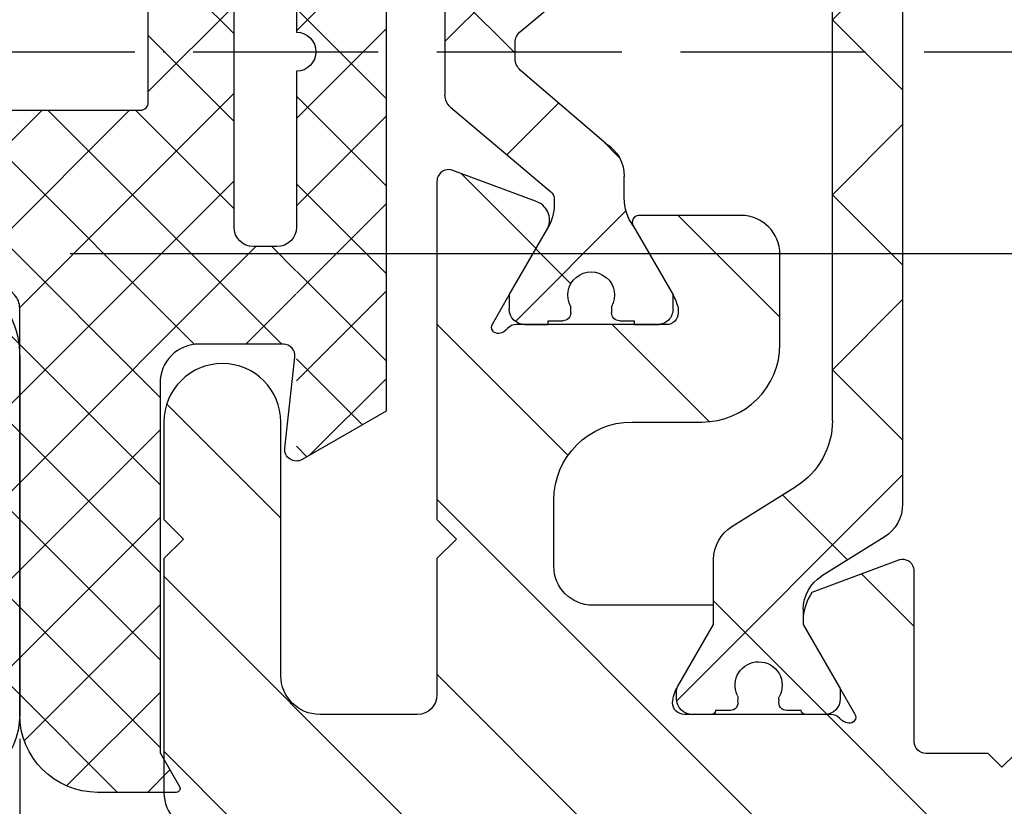
# Model space of a CAD drawing. Units: millimetres. Extents: x -2002 to 5425, y -3001 to 2481.
# Drawn here: x -1563 to -1538, y -1006 to -986 of the extents above; entities that cross this region are included whole.
import ezdxf

# ---------------------------------------------------------------- set-up
doc = ezdxf.new("R2010")
doc.units = ezdxf.units.MM
doc.linetypes.add('AM_DIN_F_W050', pattern=[6.25, 4.75, -1.5])
doc.layers.add('AM_3', color=6, linetype='AM_DIN_F_W050', lineweight=25)
for name, color, linetype in [('dimension-Bemassung', 5, 'Continuous'), ('hatching-Schraffur', 5, 'Continuous'), ('helpline-Hilfslinie', 2, 'Continuous'), ('insert point -Einfügepunkt', 3, 'Continuous'), ('outline-Körperkante', 7, 'Continuous'), ('phantom-fiktive Kanten', 6, 'Continuous')]:
    doc.layers.add(name, color=color, linetype=linetype)
doc.styles.add('Text_5', font='ARIAL.TTF', dxfattribs={"height": 5})
doc.dimstyles.new('Details', dxfattribs={"dimtxt": 5, "dimasz": 6, "dimexe": 1.25, "dimexo": 0.625, "dimgap": 2, "dimtad": 1, "dimtxsty": 'Text_5', "dimcen": 2.5, "dimadec": 0, "dimazin": 0, "dimtfac": 1, "dimtmove": 0, "dimatfit": 3, "dimfxl": 1, "dimarcsym": 0})

# ---------------------------------------------------------------- blocks, each defined once
blk = doc.blocks.new('*D77')
at = {"layer": 'Defpoints', "color": 0}
for p in [(-1559.514736859734, -1005.401880477753), (-165.3155667109932, -1005.40188217183), (-1559.514736859734, -1053.591732695086)]:
    blk.add_point(p, dxfattribs=at)
at = {"layer": 'dimension-Bemassung', "color": 0, "lineweight": -2}
for p, q in [((-1559.514736859734, -1006.026880477753), (-1559.514736859734, -1054.841732695086)), ((-165.3155667109932, -1006.02688217183), (-165.3155667109932, -1054.841732695086)), ((-171.3155667109932, -1053.591732695086), (-1553.514736859734, -1053.591732695086))]:
    blk.add_line(p, q, dxfattribs=at)
at = {"layer": 'dimension-Bemassung', "color": 0}
for points in [[(-1553.514736859734, -1052.591732695086), (-1553.514736859734, -1054.591732695086), (-1559.514736859734, -1053.591732695086)], [(-171.3155667109932, -1052.591732695086), (-171.3155667109932, -1054.591732695086), (-165.3155667109932, -1053.591732695086)]]:
    blk.add_solid(points, dxfattribs=at)
at = {"layer": 'dimension-Bemassung', "color": 0, "insert": (-1427.926659232709, -1049.081500771484), "char_height": 5, "attachment_point": 5, "style": 'Text_5'}
blk.add_mtext('FB1', dxfattribs=at)
blk = doc.blocks.new('3-64-1450_Mitteldichtung')
at = {"layer": 'hatching-Schraffur'}
h = blk.add_hatch(dxfattribs=at)
h.set_pattern_fill('ANSI37', color=256, scale=0.5, style=0)
h.set_pattern_definition([(45, (0, 0), (-1.122532015133644, 1.122532015133644), []), (135, (0, 0), (-1.122532015133644, -1.122532015133644), [])])
h.paths.add_polyline_path([(7.136887960077561, 7.834797928272678), (7.136887960077559, 17.00000000000017, 0.4142135623730951), (5.136887960077559, 19.00000000000017), (3.336887960077554, 19.00000000000016, 0.5773502691896044), (3.250285419699106, 18.85000000000017), (3.536887960077657, 18.35358983848619), (3.536887960077536, 8.500000000000158, -0.4142135623730914), (2.536887960077536, 7.500000000000171), (0.3721712219860365, 7.500000000000169, -0.4142135623730955), (0.07217122198603754, 7.800000000000168), (0.07212965413708972, 4.684390121913776, -0.3074471639362564), (0.5368879600775927, 5.000000000000171), (1.136887960077559, 5.00000000000017, -0.4142135623730951), (1.636887960077558, 4.500000000000171), (1.636887960077558, 1.696420781627239e-13), (3.836887960077547, 1.696420781627239e-13), (3.836887960077546, 3.666846170922668, -0.22169466264294), (4.015494155234277, 4.049868392482158), (6.243856984293891, 5.919686820475215, 0.2216946626429424)])
h.paths.add_polyline_path([(0.03688796007753581, 10.49999828068614, 0.1328217045795823), (-0.1144421951571086, 10.45962579901775), (-2.263112039922419, 9.215619221200797), (-2.263112039922419, 1.70530256582424e-13), (-0.4631120399224642, 1.70530256582424e-13, -0.4142135623730951), (0.03688796007753581, 0.5000000000001705), (0.03688796007759265, 4.500000000000171)])
h.paths.add_polyline_path([(0.03688796007759265, -0.4999999999998295, -0.4142135623731117), (-0.4631120399224358, 1.70530256582424e-13), (-2.263112039922418, 1.70530256582424e-13), (-2.263112039922419, -9.218403731635888), (-0.1129374305960695, -10.45980762113518, 0.1315044706456565), (0.03688796007753581, -10.49999994918581)])
h.paths.add_polyline_path([(10.90256481088715, -2.34099918003108, 0.6556287290970386), (10.53688796007756, -1.499999999999829), (4.036887960077536, -1.499999999999841, -0.4142135623730951), (3.836887960077536, -1.299999999999841), (3.836887960077538, 1.70530256582424e-13), (1.636887960077559, 1.70530256582424e-13), (1.636887960077559, -4.499999999999829, -0.4142135623730951), (1.136887960077559, -4.999999999999829), (0.5368879600775358, -4.999999999999828, -0.4142135623730941), (0.03688796007753758, -4.499999999999831), (0.07231998357844649, -7.799999999999839, -0.4142135623730927), (0.3723199835784481, -7.499999999999838), (2.536887960077532, -7.499999999999829, -0.4142135623730962), (3.536887960077536, -8.49999999999983), (3.536887960077536, -17.98397459621541), (3.036887960077557, -18.84999999999983, 0.5773502691896238), (3.123490500456001, -18.99999999999983), (5.136887960077555, -18.99999999999983, 0.4142135623730955), (7.136887960077559, -16.99999999999983), (7.136887960077559, -6.576148444711038, -0.1898559321066592), (7.271211109267973, -6.235149264679789)])
at = {"layer": 'outline-Körperkante'}
for p, q in [((5.136887960077566, 19.00000000000017), (3.336887960077554, 19.00000000000017)), ((3.250285419699146, 18.85000000000016), (3.536887960077543, 18.35358983848639)), ((3.536887960077657, 18.35358983848639), (3.536887960077536, 8.50000000000017)), ((7.136887960077559, 7.834797928272678), (7.136887960077559, 17.00000000000017)), ((-0.114442195157096, 10.45962579901776), (-2.263112039922419, 9.215619221200797)), ((0.07401630668351822, 7.833221175189124), (0.3340272054237519, 10.1667788248112)), ((-2.263112039922419, 9.215619221200797), (-2.263112039922419, -9.218403731635888)), ((2.536887960077536, 7.500000000000171), (0.3721712219860367, 7.500000000000171)), ((4.015494155234308, 4.049868392482153), (6.243856984293927, 5.919686820475235)), ((1.136887960077559, 5.000000000000171), (0.5368879600775929, 5.000000000000171)), ((0.03688796007759287, 4.500000000000171), (0.03688796007753603, 0.5000000000001705)), ((1.636887960077559, -4.499999999999829), (1.636887960077559, 4.500000000000171)), ((3.836887960077547, -1.299999999999841), (3.836887960077547, 3.666846170922668)), ((0.03688796007759287, -0.4999999999998295), (0.03688796007753603, -4.499999999999829)), ((10.53688796007756, -1.499999999999829), (4.036887960077536, -1.499999999999829)), ((7.271211109267995, -6.235149264679791), (10.90256481088716, -2.340999180031091)), ((0.536887960077536, -4.999999999999829), (1.136887960077559, -4.999999999999829)), ((7.136887960077559, -16.99999999999984), (7.136887960077559, -6.576148444711038)), ((0.3723199835784501, -7.499999999999829), (2.536887960077536, -7.499999999999829)), ((0.3352028101175508, -10.1666473859011), (0.07417974286482854, -7.833352614098573)), ((3.536887960077536, -8.49999999999983), (3.536887960077536, -17.9839745962154)), ((-2.263112039922419, -9.218403731635888), (-0.112937430596048, -10.45980762113517)), ((3.536887960077536, -17.9839745962154), (3.036887960077536, -18.84999999999984)), ((3.123490500456001, -18.99999999999984), (5.136887960077559, -18.99999999999984))]:
    blk.add_line(p, q, dxfattribs=at)
for centre, radius, start, end in [((3.336887960077554, 18.90000000000016), 0.1000000000000014, 90, 209.9999999999962), ((5.136887960077559, 17.00000000000017), 2, 0, 90), ((0.03587229012117654, 10.20000000000016), 0.3000000000000021, 353.6421834296576, 120.0693781965656), ((4.636887960077559, 7.834797928272678), 2.500000000000003, 309.9999999999998, 0), ((0.5368879600775929, 4.500000000000171), 0.5, 90, 180), ((1.136887960077559, 4.500000000000171), 0.4999999999999992, 0, 90), ((0.03688796007753603, 1.70530256582424e-13), 0.5, 90, 270), ((10.53688796007756, -1.999999999999829), 0.500000000000001, 316.9999999999993, 90), ((0.536887960077536, -4.499999999999829), 0.4999999999999983, 180, 270), ((1.136887960077559, -4.499999999999829), 0.5, 270, 0), ((0.03706256940392927, -10.19999999999985), 0.2999999999999985, 240, 6.383075520029146), ((5.136887960077559, -16.99999999999983), 2, 270, 0), ((3.123490500456001, -18.89999999999984), 0.09999999999999945, 150.0000000000004, 270)]:
    blk.add_arc(centre, radius, start, end, dxfattribs=at)
at = {"layer": 'outline-Körperkante', "extrusion": (0, 0, -1)}
for centre, radius, start, end in [((-2.536887960077536, 8.50000000000017), 1, 180, 270), ((-0.3721712219860367, 7.800000000000168), 0.2999999999999991, 270, 6.357816570341953), ((-4.336887960077547, 3.666846170922668), 0.500000000000001, 0, 50.00000000000021), ((-4.036887960077536, -1.299999999999841), 0.2000000000000002, 270, 0), ((-7.636887960077559, -6.576148444711038), 0.4999999999999993, 0, 42.99999999999947), ((-0.3723199835784501, -7.799999999999841), 0.3000000000000025, 353.6169244799708, 90), ((-2.536887960077536, -8.49999999999983), 1, 90, 180)]:
    blk.add_arc(centre, radius, start, end, dxfattribs=at)
blk = doc.blocks.new('3-64-1458_Mitteldichtungsprofil')
at = {"layer": 'hatching-Schraffur', "linetype": 'Continuous'}
h = blk.add_hatch(dxfattribs=at)
h.set_pattern_fill('ANSI37', color=5, angle=-90.00000000000001)
h.set_pattern_definition([(315, (0, 0), (2.245064030267289, 2.245064030267288), []), (44.99999999999999, (0, 0), (-2.245064030267288, 2.245064030267289), [])])
edge = h.paths.add_edge_path()
edge.add_arc((-18.45316648009454, 11.87885611426998), 0.4999999999997222, 121.9999999999264, 179.9999999999212)
edge.add_line((-18.95316648009427, 11.87885611427067), (-18.95316648009427, 9.396715129347871))
edge.add_line((-18.95316648009427, 9.396715129347871), (-18.95316648009427, 1.752735593621452))
edge.add_line((-18.95316648009427, 1.752735593621452), (-18.95316648009336, -11.60170185610835))
edge.add_arc((-17.95316648009337, -11.60170185610805), 0.9999999999999893, 180.000000000017, 237.9999999999954)
edge.add_line((-18.48308574432664, -12.44974995226443), (-16.87324721586081, -13.45568871022665))
edge.add_arc((-17.40316648009406, -14.30373680638302), 0.9999999999999789, 3.922195901395753e-12, 57.99999999999568, ccw=False)
edge.add_line((-16.40316648009409, -14.30373680638295), (-16.40316648009409, -14.69455186659395))
edge.add_line((-16.40316648009409, -14.69455186659395), (-17.32637156085091, -16.29358997227025))
edge.add_arc((-17.15316648009378, -16.39358997227195), 0.2000000000010617, 149.999999999611, 179.9999999996255)
edge.add_line((-17.35316648009484, -16.39358997227065), (-17.35316648009482, -16.60000013378395))
edge.add_arc((-16.95316648009382, -16.60000013378345), 0.4000000000010004, 180.0000000000723, 270.0000000000662)
edge.add_line((-16.95316648009336, -17.00000013378445), (-16.45316648009427, -17.00000013378445))
edge.add_arc((-16.45316648009477, -16.90000013378456), 0.09999999999989129, 270.000000000287, 360.0000000002341)
edge.add_line((-16.35316648009488, -16.90000013378415), (-15.97816648009391, -16.90000013378415))
edge.add_arc((-15.97816648009425, -16.70000013378465), 0.1999999999994984, 270.0000000000957, 376.2313005963647)
edge.add_arc((-15.9781664800947, -16.58819386524638), 0.1999999999997916, 343.7686994038144, 371.0991597962554)
edge.add_arc((-15.26207642341706, -16.25006629334042), 0.600000000000374, 89.99999999904247, 209.9587753989254, ccw=False)
edge.add_arc((-15.25316648008579, -16.25000013374784), 0.5999999999636927, 90.00000000082781, 90.85086818755099, ccw=False)
edge.add_arc((-15.253166480094, -16.25000013378433), 0.6000000000001791, -25.007833234659984, 90.00000000004331, ccw=False)
edge.add_arc((-14.52816648009374, -16.58819386524645), 0.2000000000002308, 154.9921667651673, 196.2313005961256)
edge.add_arc((-14.52816648009399, -16.70000013378415), 0.2000000000000243, 163.7686994038221, 269.99999999997)
edge.add_line((-14.52816648009409, -16.90000013378418), (-14.15316648009409, -16.90000013378505))
edge.add_arc((-14.0531664800937, -16.90000013378505), 0.1000000000003904, 180, 269.9999999999837)
edge.add_line((-14.05316648009373, -17.00000013378544), (-13.55316648009464, -17.00000013378545))
edge.add_arc((-13.55316648009464, -16.60000013378485), 0.4000000000006025, 270, 360)
edge.add_line((-13.15316648009404, -16.60000013378485), (-13.15316648009409, -16.39358997227065))
edge.add_arc((-13.35316648009351, -16.39358997227245), 0.1999999999994184, 5.170309690202127e-10, 30.00000000051983)
edge.add_line((-13.17996139933803, -16.29358997227117), (-14.10316648009391, -14.69455186659395))
edge.add_line((-14.10316648009391, -14.69455186659395), (-14.10316648009391, -13.02882598804125))
edge.add_arc((-15.10316648009358, -13.02882598804125), 0.9999999999996678, 0, 58.00000000000538)
edge.add_line((-14.57324721586063, -12.18077789188505), (-16.21300500855975, -11.15614350267275))
edge.add_arc((-15.15316648009427, -9.460047310359531), 1.999999999999814, 180.0000000000263, 238.0000000000282, ccw=False)
edge.add_line((-17.15316648009409, -9.460047310360448), (-17.15316648009409, 9.46004704279552))
edge.add_arc((-15.15316648009474, 9.46004704279546), 1.999999999999348, 121.99999999999511, 179.9999999999983, ccw=False)
edge.add_line((-16.21300500856066, 11.15614323510785), (-14.57324721586062, 12.18077762432007))
edge.add_arc((-15.10316648009441, 13.02882572047673), 1.00000000000051, 302.0000000000215, 360.0000000000234)
edge.add_line((-14.1031664800939, 13.02882572047714), (-14.1031664800939, 14.69455159902897))
edge.add_line((-14.1031664800939, 14.69455159902897), (-13.17996139933799, 16.29358970470618))
edge.add_arc((-13.3531664800935, 16.39358970470741), 0.1999999999994128, 329.9999999994969, 359.9999999994922)
edge.add_line((-13.15316648009408, 16.39358970470563), (-13.15316648009408, 16.59999986621985))
edge.add_arc((-13.55316648009417, 16.59999986621939), 0.4000000000000892, 6.51377598763583e-11, 90.0000000000659)
edge.add_line((-13.55316648009463, 16.99999986621948), (-14.05316648009372, 16.99999986621948))
edge.add_arc((-14.05316648009416, 16.89999986621956), 0.09999999999992326, 89.99999999974759, 179.9999999997313)
edge.add_line((-14.15316648009409, 16.89999986622003), (-14.52816648009409, 16.89999986622003))
edge.add_arc((-14.52816648009415, 16.69999986622011), 0.199999999999914, 89.99999999998167, 196.2313005962147)
edge.add_arc((-14.52816648009369, 16.58819359768239), 0.2000000000002794, 163.7686994039006, 205.0078332348319)
edge.add_arc((-15.25316648009343, 16.24999986621986), 0.599999999999829, -89.999999999924, 25.007833234716884, ccw=False)
edge.add_arc((-15.26207642341691, 16.24993370666415), 0.6000000000000567, 150.0487819498297, 270.8508681877897, ccw=False)
edge.add_arc((-15.97816648009528, 16.58819359768088), 0.200000000000513, 348.8421872404088, 376.2313005962579)
edge.add_arc((-15.97816648009434, 16.69999986621951), 0.1999999999996044, 343.7686994036673, 449.9999999998758)
edge.add_line((-15.9781664800939, 16.89999986621912), (-16.35316648009481, 16.89999986621912))
edge.add_arc((-16.45316648009475, 16.89999986621955), 0.09999999999994102, 359.9999999997557, 449.9999999997171)
edge.add_line((-16.45316648009426, 16.99999986621949), (-16.95316648009335, 16.99999986621948))
edge.add_arc((-16.95316648009426, 16.59999986621894), 0.4000000000005457, 89.99999999986973, 179.9999999998697)
edge.add_line((-17.35316648009481, 16.59999986621985), (-17.35316648009481, 16.39358970470563))
edge.add_arc((-17.15316648009551, 16.39358970470738), 0.199999999999303, 180.0000000004997, 210.0000000005118)
edge.add_line((-17.3263715608509, 16.29358970470618), (-16.75316648009446, 15.30076938167873))
edge.add_line((-16.75316648009446, 15.30076938167873), (-16.40316648009409, 14.69455159902988))
edge.add_line((-16.40316648009409, 14.69455159902988), (-16.40316648009409, 14.30373653881874))
edge.add_arc((-17.40316648009484, 14.30373653881847), 1.00000000000075, -57.99999999997118, 1.5688783605583012e-11, ccw=False)
edge.add_line((-16.87324721586081, 13.45568844266167), (-18.71812611221046, 12.3028801623483))
h = blk.add_hatch(dxfattribs=at)
h.set_pattern_fill('ANSI37', color=5, angle=-90.00000000000001)
h.set_pattern_definition([(315, (-11.01459562025953, 6.924583408157019), (2.245064030267289, 2.245064030267288), []), (44.99999999999999, (-11.01459562025953, 6.924583408157019), (-2.245064030267288, 2.245064030267289), [])])
edge = h.paths.add_edge_path()
edge.add_line((-10.43645162670706, -6.700000133781623), (-10.43645162670706, -6.540473884747223))
edge.add_arc((-10.96145162670703, -6.250000133781723), 0.5999999999999529, 331.0449756281438, 568.9550243718562)
edge.add_line((-11.48645162670701, -6.540473884747223), (-11.48645162670701, -6.700000133781623))
edge.add_arc((-11.68645162670703, -6.700000133781602), 0.2000000000000242, 269.9999999999939, 359.9999999999939, ccw=False)
edge.add_line((-11.68645162670706, -6.900000133781626), (-12.06145162670707, -6.900000133781626))
edge.add_line((-12.06145162670707, -6.900000133781626), (-12.06145162670707, -7.000000133781521))
edge.add_line((-12.06145162670707, -7.000000133781521), (-12.66145162670719, -7.000000133781521))
edge.add_arc((-12.66145162670714, -6.600000133781587), 0.3999999999999337, 179.9999999999775, 269.99999999999187, ccw=False)
edge.add_line((-13.06145162670707, -6.60000013378143), (-13.06145162670707, -6.24000013378153))
edge.add_line((-13.06145162670707, -6.24000013378153), (-11.97222114216575, -4.353397593403225))
edge.add_arc((-13.01145162670732, -3.753397593403029), 1.200000000000308, 329.9999999999977, 359.9999999999999)
edge.add_line((-11.81145162670701, -3.753397593403031), (-11.81145162670706, -3.201108689111033))
edge.add_arc((-10.81145162670682, -3.201108689111064), 1.000000000000234, 121.9999999999975, 179.9999999999982, ccw=False)
edge.add_line((-11.34137089094011, -2.353060592954415), (-9.151242687426391, -0.4771533947619933))
edge.add_arc((-9.411451626706999, -0.173358549647124), 0.3999999999998828, 310.5809962742701, 360.0000000000035)
edge.add_line((-9.011451626707116, -0.1733585496470997), (-9.011451626707101, -1.337815493940298e-07))
edge.add_line((-9.011451626707101, -1.337815493940298e-07), (-9.011451626707101, 0.224036675709959))
edge.add_arc((-9.41145162670697, 0.2240366757099465), 0.3999999999998689, 1.785086314971984e-12, 50.19327986433438)
edge.add_line((-9.155371704347461, 0.5313200520325889), (-11.34137089094011, 2.353060325391544))
edge.add_arc((-10.81145162670701, 3.201108421548088), 1.000000000000048, 180.0000000000088, 238.0000000000084, ccw=False)
edge.add_line((-11.81145162670706, 3.201108421547934), (-11.81145162670706, 3.753397325839961))
edge.add_arc((-13.01145162670733, 3.753397325839986), 1.200000000000269, 359.9999999999989, 389.9999999999987)
edge.add_line((-11.97222114216575, 4.353397325840097), (-13.06145162670706, 6.23999986621846))
edge.add_line((-13.06145162670706, 6.23999986621846), (-13.06145162670706, 6.59999986621836))
edge.add_arc((-12.66145162670709, 6.599999866218488), 0.3999999999999631, 90.00000000001421, 180.0000000000183, ccw=False)
edge.add_line((-12.66145162670719, 6.999999866218451), (-12.06145162670706, 6.999999866218451))
edge.add_line((-12.06145162670706, 6.999999866218451), (-12.06145162670706, 6.899999866218542))
edge.add_line((-12.06145162670706, 6.899999866218542), (-11.68645162670706, 6.899999866218542))
edge.add_arc((-11.68645162670706, 6.699999866218496), 0.2000000000000455, 0, 90, ccw=False)
edge.add_line((-11.48645162670701, 6.699999866218496), (-11.48645162670701, 6.540473617183926))
edge.add_arc((-10.96145162670697, 6.249999866218495), 0.5999999999999737, 151.0449756281525, 388.9550243718722)
edge.add_line((-10.43645162670706, 6.540473617184153), (-10.43645162670706, 6.699999866218496))
edge.add_arc((-10.23645162670698, 6.699999866218468), 0.2000000000000739, 90.00000000000807, 179.9999999999918, ccw=False)
edge.add_line((-10.23645162670701, 6.899999866218542), (-9.86145162670701, 6.899999866218542))
edge.add_line((-9.86145162670701, 6.899999866218542), (-9.86145162670701, 6.999999866218451))
edge.add_line((-9.86145162670701, 6.999999866218451), (-9.261451626707101, 6.999999866218451))
edge.add_arc((-9.261451626707101, 6.59999986621836), 0.4000000000000909, 0, 90, ccw=False)
edge.add_line((-8.86145162670701, 6.59999986621836), (-8.86145162670701, 6.23999986621846))
edge.add_line((-8.86145162670701, 6.23999986621846), (-9.850682111248405, 4.526602406596927))
edge.add_arc((-8.811451626707232, 3.926602406596923), 1.19999999999987, 149.9999999999962, 179.9999999999961)
edge.add_line((-10.0114516267071, 3.926602406597004), (-10.0114516267071, 3.755417473000668))
edge.add_arc((-9.811451626707095, 3.75541747300058), 0.2000000000000064, 179.9999999999749, 237.9999999999782)
edge.add_line((-9.917435479553804, 3.58580785376933), (-7.353216004101258, 1.41811823724982))
edge.add_arc((-7.611451626707026, 1.112644239637099), 0.4000000000001071, 2.0179413695586845e-11, 49.79014471916372, ccw=False)
edge.add_line((-7.21145162670692, 1.112644239637239), (-7.211451626707161, -1.337815493940298e-07))
edge.add_line((-7.211451626707161, -1.337815493940298e-07), (-7.21145162670692, -1.112644507200324))
edge.add_arc((-7.611451626707027, -1.112644507200183), 0.4000000000001078, 310.2098552808364, 359.9999999999798, ccw=False)
edge.add_line((-7.353216004101258, -1.418118504812904), (-9.917435479553804, -3.585808121332429))
edge.add_arc((-9.811451626706896, -3.755417740563822), 0.2000000000002334, 122.0000000000484, 180.0000000000287)
edge.add_line((-10.01145162670713, -3.755417740563923), (-10.0114516267071, -3.926602674159833))
edge.add_arc((-8.811451626706825, -3.926602674159951), 1.200000000000276, 179.9999999999944, 209.9999999999973)
edge.add_line((-9.85068211124842, -4.52660267416004), (-8.86145162670701, -6.24000013378153))
edge.add_line((-8.86145162670701, -6.24000013378153), (-8.86145162670701, -6.60000013378143))
edge.add_arc((-9.261451626707101, -6.60000013378143), 0.4000000000000909, -90, 0, ccw=False)
edge.add_line((-9.261451626707101, -7.000000133781521), (-9.86145162670701, -7.000000133781521))
edge.add_line((-9.86145162670701, -7.000000133781521), (-9.86145162670701, -6.900000133781626))
edge.add_line((-9.86145162670701, -6.900000133781626), (-10.23645162670701, -6.900000133781626))
edge.add_arc((-10.23645162670697, -6.700000133781538), 0.2000000000000881, 180.0000000000244, 269.9999999999878, ccw=False)
at = {"layer": 'hatching-Schraffur'}
h = blk.add_hatch(dxfattribs=at)
h.set_pattern_fill('ANSI31', color=256, style=0)
h.set_pattern_definition([(45, (0, 0), (-2.245064030267288, 2.245064030267288), [])])
edge = h.paths.add_edge_path()
edge.add_line((-17.11481842441941, -17.000000133787), (-13.36000000000013, -17.00000009978531))
edge.add_arc((-13.35026914445365, -16.69988865050366), 0.3002691651495327, 268.1428842711428, 359.9787273469945)
edge.add_arc((-13.86653463714859, -16.73712615358218), 0.817378220293171, 2.603319100811618, 32.86304117897844)
edge.add_line((-13.17996139933803, -16.29358997227117), (-14.10316648009391, -14.69455186659395))
edge.add_line((-14.10316648009391, -14.69455186659395), (-14.1031664800939, -14.20000013378137))
edge.add_line((-14.1031664800939, -14.20000013378137), (-11.00499387187028, -14.20000013378137))
edge.add_arc((-11.00499387187028, -13.20000013378137), 1, 270, 360)
edge.add_line((-10.00499387187028, -13.20000013378137), (-10.00499387187028, -11.500000133782))
edge.add_arc((-12.00499387187028, -11.500000133782), 2, 0, 90)
edge.add_line((-12.00499387187028, -9.500000133782004), (-13.80499387187001, -9.500000133782004))
edge.add_arc((-13.80499387187001, -7.500000133782004), 2, 180, 270, ccw=False)
edge.add_line((-15.80499387187001, -7.500000133782004), (-15.80499387187001, -5.200000133782277))
edge.add_arc((-14.80499387187001, -5.200000133782277), 1, 90, 180, ccw=False)
edge.add_line((-14.80499387187001, -4.200000133782277), (-12.17971450713878, -4.200000133782277))
edge.add_arc((-12.19066374954858, -4.377032782147579), 0.1773709234812208, -29.34272786297538, 86.4608376188308, ccw=False)
edge.add_line((-12.03604879241257, -4.463950326558408), (-13.06145162670705, -6.24000013378156))
edge.add_arc((-11.82630054019829, -6.919712721313538), 1.409825311218808, 151.1756927289429, 166.125850671261)
edge.add_line((-13.19499387187005, -6.581650638271904), (-13.19499387187005, -6.700000133781822))
edge.add_arc((-12.89499387187024, -6.700000133781737), 0.2999999999998124, 180.0000000000163, 270.0000000000163)
edge.add_line((-12.89499387187015, -7.000000133781549), (-9.042207467368778, -7.000000133781834))
edge.add_arc((-9.042207467370568, -7.300000133781562), 0.299999999999728, 41.81031489543528, 89.99999999965797, ccw=False)
edge.add_arc((-8.53603766603569, -6.853393288451226), 0.3750423804837095, 221.1128277629329, 260.9556592020404)
edge.add_arc((-8.567134527495844, -7.067411164029603), 0.1588240906369165, 259.8974776528522, 389.5610827166544)
edge.add_line((-8.428984531989215, -6.98905511443442), (-8.86145162670701, -6.24000013378153))
edge.add_line((-8.86145162670701, -6.24000013378153), (-9.850682111248425, -4.526602674159993))
edge.add_arc((-9.395275925025576, -4.319019894163843), 0.500485169611418, 105.70494044016351, 204.5043985924695, ccw=False)
edge.add_line((-9.53074897988239, -3.837218631806913), (-7.409874121107823, -3.043399592583018))
edge.add_arc((-7.304712372887979, -3.324364015084263), 0.3000000000001868, 105.52029613255041, 110.52029613249789, ccw=False)
edge.add_arc((-7.304989398057285, -3.326626830472588), 0.3021074368018283, 15.731083264198219, 105.35484070117619, ccw=False)
edge.add_arc((-7.37033621378121, -3.326217313422889), 0.3653448327999731, -0.21157462686437611, 12.889604006977493, ccw=False)
edge.add_line((-7.004993871870282, -3.327566409668087), (-7.004993871870282, -12.00000013378155))
edge.add_line((-7.004993871870282, -12.00000013378155), (-7.504993871870282, -12.50000013378155))
edge.add_line((-7.504993871870282, -12.50000013378155), (-7.004993871870282, -13.00000013378155))
edge.add_line((-7.004993871870282, -13.00000013378155), (-7.004993871870282, -16.50000013378155))
edge.add_arc((-6.504993871870282, -16.50000013378155), 0.5, 180, 270)
edge.add_line((-6.504993871870282, -17.00000013378155), (-3.999999999999998, -17.00000013378155))
edge.add_arc((-3.999999999999998, -16.00000013378155), 1, 270, 360)
edge.add_line((-2.999999999999998, -16.00000013378155), (-2.999999999999998, -9.50000013378155))
edge.add_arc((-1.499999999999998, -9.50000013378155), 1.5, 0, 180, ccw=False)
edge.add_line((1.77635683940025e-15, -9.50000013378155), (1.77635683940025e-15, -12.00000013378155))
edge.add_line((1.77635683940025e-15, -12.00000013378155), (-0.4999999999999982, -12.50000013378155))
edge.add_line((-0.4999999999999982, -12.50000013378155), (1.77635683940025e-15, -13.00000013378155))
edge.add_line((1.77635683940025e-15, -13.00000013378155), (1.77635683940025e-15, -19.00000013378155))
edge.add_arc((-0.9999999999999982, -19.00000013378155), 1, -90, 0, ccw=False)
edge.add_line((-0.9999999999999982, -20.00000013378155), (-34.75, -20.00000013378064))
edge.add_arc((-34.75, -19.75000013378064), 0.25, 180, 270, ccw=False)
edge.add_line((-35, -19.75000013378064), (-35, -18.2500001337803))
edge.add_arc((-34.75, -18.25000013378064), 0.25, 90, 179.9999999999218, ccw=False)
edge.add_line((-34.75, -18.00000013378064), (-33.5, -18.00000013378064))
edge.add_line((-33.5, -18.00000013378064), (-33.5, -19.00000013378064))
edge.add_line((-33.5, -19.00000013378064), (-31.5, -19.00000013378064))
edge.add_line((-31.5, -19.00000013378064), (-31.5, -18.00000013378064))
edge.add_line((-31.5, -18.00000013378064), (-26.85355339059424, -18.00000013378064))
edge.add_line((-26.85355339059424, -18.00000013378064), (-26.5, -18.35355352437398))
edge.add_line((-26.5, -18.35355352437398), (-26.14644660940667, -18.00000013378064))
edge.add_line((-26.14644660940667, -18.00000013378064), (-21.85355339059424, -18.00000013378064))
edge.add_line((-21.85355339059424, -18.00000013378064), (-21.5, -18.35355352437398))
edge.add_line((-21.5, -18.35355352437398), (-21.14644660940667, -18.00000013378064))
edge.add_line((-21.14644660940667, -18.00000013378064), (-19.54999999999973, -18.00000013378044))
edge.add_arc((-19.54999999999972, -17.70000013378046), 0.2999999999999865, 269.9999999999993, 359.9999999999994)
edge.add_line((-19.24999999999974, -17.70000013378046), (-19.25, -13.32756637567184))
edge.add_arc((-18.88461554794392, -13.32622195745588), 0.3653869254155948, 167.1111539263382, 180.2108166935534, ccw=False)
edge.add_arc((-18.95000447381249, -13.32662679647608), 0.3021074368022457, 74.64515929890138, 164.2689167358775, ccw=False)
edge.add_arc((-18.95028149899034, -13.32436398108733), 0.3000000000024855, 69.47970386598882, 74.47970386593619, ccw=False)
edge.add_line((-18.84511975076227, -13.04339955858671), (-16.62613408037107, -13.87394034492034))
edge.add_arc((-17.71758616959463, -14.61545583086611), 1.319512364082984, 5.03551206200882, 34.1915751405333, ccw=False)
edge.add_line((-16.40316648009409, -14.49963804802957), (-16.40316648009409, -14.69455186659395))
edge.add_line((-16.40316648009409, -14.69455186659395), (-17.32637156085201, -16.29358997227117))
edge.add_line((-17.32637156085201, -16.29358997227117), (-17.72789852826427, -16.98905508043818))
edge.add_arc((-17.58974853275773, -17.06741113003316), 0.1588240906367339, 150.4389172833921, 280.1025223471943)
edge.add_arc((-17.62084539421724, -16.85339325445478), 0.3750423804834241, 279.0443407978805, 318.8871722369881)
edge.add_arc((-17.10640256724514, -17.31849925578489), 0.3186065499431164, 91.48792526649828, 136.7017453178454, ccw=False)
at = {"layer": 'insert point -Einfügepunkt'}
blk.add_point((3.1235175190544e-17, 0), dxfattribs=at)
at = {"layer": 'outline-Körperkante'}
for p, q in [((-18.95316648009427, 11.87885611427067), (-18.95316648009336, -11.60170185610835)), ((-17.15316648009409, -9.460047310360448), (-17.15316648009409, 9.460047042795521)), ((-12.10499387186929, -6.999999999999979), (-12.70499387186942, -6.999999999999979)), ((-12.70499387186942, -6.999999999999979), (-12.10499387186929, -6.999999999999979)), ((-14.57324721586063, -12.18077789188505), (-16.21300500855975, -11.15614350267275)), ((-18.48308574432664, -12.44974995226443), (-16.87324721586081, -13.45568871022665)), ((-14.10316648009391, -14.20000013378137), (-14.10316648009391, -13.02882598804125)), ((-16.40316648009409, -14.30373680638295), (-16.40316648009409, -14.49963804802957)), ((-17.35316648009484, -16.39358997227065), (-17.35316648009482, -16.60000013378395)), ((-13.15316648009404, -16.60000013378485), (-13.15316648009409, -16.39358997227065)), ((-16.35316648009488, -16.90000013378415), (-15.97816648009391, -16.90000013378415)), ((-14.52816648009409, -16.90000013378418), (-14.15316648009409, -16.90000013378505)), ((-16.95316648009336, -17.00000013378445), (-16.45316648009427, -17.00000013378445)), ((-14.05316648009373, -17.00000013378544), (-13.55316648009464, -17.00000013378545))]:
    blk.add_line(p, q, dxfattribs=at)
at = {"layer": 'outline-Körperkante', "color": 7, "linetype": 'Continuous'}
for p, q in [((-9.155371704347461, 0.5313200520325889), (-11.34137089094011, 2.353060325391544)), ((-7.21145162670692, 1.112644239637239), (-7.211451626707161, -1.337815493940298e-07)), ((-9.011451626707101, -1.337815493940298e-07), (-9.011451626707101, 0.224036675709959)), ((-9.011451626707116, -0.1733585496470997), (-9.011451626707101, -1.337815493940298e-07)), ((-7.211451626707161, -1.337815493940298e-07), (-7.21145162670692, -1.112644507200324)), ((-11.34137089094011, -2.353060592954415), (-9.151242687426391, -0.4771533947619933)), ((-7.353216004101258, -1.418118504812904), (-9.917435479553804, -3.585808121332429)), ((-11.81145162670701, -3.753397593403031), (-11.81145162670706, -3.201108689111033)), ((-10.01145162670713, -3.755417740563923), (-10.0114516267071, -3.926602674159833)), ((-13.06145162670707, -6.60000013378143), (-13.06145162670707, -6.24000013378153)), ((-8.86145162670701, -6.24000013378153), (-8.86145162670701, -6.60000013378143)), ((-11.48645162670701, -6.540473884747223), (-11.48645162670701, -6.700000133781623)), ((-10.43645162670706, -6.700000133781623), (-10.43645162670706, -6.540473884747223)), ((-10.43645162670706, -6.700000133781623), (-10.43645162670706, -6.700000133781623)), ((-12.06145162670707, -7.000000133781521), (-12.66145162670719, -7.000000133781521)), ((-11.68645162670706, -6.900000133781626), (-12.06145162670707, -6.900000133781626)), ((-12.06145162670707, -6.900000133781626), (-12.06145162670707, -7.000000133781521)), ((-9.86145162670701, -6.900000133781626), (-10.23645162670701, -6.900000133781626)), ((-9.86145162670701, -7.000000133781521), (-9.86145162670701, -6.900000133781626)), ((-9.261451626707101, -7.000000133781521), (-9.86145162670701, -7.000000133781521))]:
    blk.add_line(p, q, dxfattribs=at)
at = {"layer": 'outline-Körperkante'}
for points in [[(-17.11481842441941, -17.000000133787), (-13.36000000000013, -17.00000009978531, 0.4236297466290424), (-13.04999999999976, -16.70000013378683, 0.1328055634073122), (-13.17996139933803, -16.29358997227117), (-14.10316648009391, -14.69455186659395), (-14.1031664800939, -14.20000013378137), (-11.00499387187028, -14.20000013378137, 0.414213562373095), (-10.00499387187028, -13.20000013378137), (-10.00499387187028, -11.500000133782, 0.4142135623730951), (-12.00499387187028, -9.500000133782004), (-13.80499387187001, -9.500000133782004, -0.414213562373095), (-15.80499387187001, -7.500000133782004), (-15.80499387187001, -5.200000133782277, -0.4142135623730949), (-14.80499387187001, -4.200000133782277), (-12.17971450713878, -4.200000133782277, -0.5531891224654064), (-12.03604879241257, -4.463950326558408), (-13.06145162670705, -6.24000013378156, 0.0653250546525412), (-13.19499387187005, -6.581650638271904), (-13.19499387187005, -6.700000133781822, 0.414213562373095), (-12.89499387187015, -7.000000133781549), (-9.042207467368778, -7.000000133781834, -0.2134217652833944), (-8.818600669619594, -7.100000133783082, 0.1756199672339373), (-8.594993871869972, -7.223772760010481, 0.6350086682461621), (-8.428984531989215, -6.98905511443442), (-8.86145162670701, -6.24000013378153), (-9.850682111248425, -4.526602674159993, -0.4599457459933137), (-9.53074897988239, -3.837218631806913), (-7.409874121107823, -3.043399592583018, -0.02182007762192036), (-7.384986285978148, -3.035303296761445, -0.4122915340720738), (-7.014197454939593, -3.244718655124773, -0.05722702484089215), (-7.004993871870282, -3.327566409668087), (-7.004993871870282, -12.00000013378155), (-7.504993871870282, -12.50000013378155), (-7.004993871870282, -13.00000013378155), (-7.004993871870282, -16.50000013378155, 0.414213562373095), (-6.504993871870282, -17.00000013378155), (-3.999999999999998, -17.00000013378155, 0.414213562373095), (-2.999999999999998, -16.00000013378155), (-2.999999999999998, -9.50000013378155, -0.9999999999999999), (1.77635683940025e-15, -9.50000013378155), (1.77635683940025e-15, -12.00000013378155), (-0.4999999999999982, -12.50000013378155), (1.77635683940025e-15, -13.00000013378155), (1.77635683940025e-15, -19.00000013378155, -0.414213562373095), (-0.9999999999999982, -20.00000013378155)], [(-21.85355339059424, -18.00000013378064), (-21.5, -18.35355352437398), (-21.14644660940667, -18.00000013378064), (-19.54999999999973, -18.00000013378044, 0.414213562373095), (-19.24999999999974, -17.70000013378046), (-19.25, -13.32756637567184, -0.05722038896637958), (-19.2407964169307, -13.24471862112853, -0.4122915340720635), (-18.87000758589192, -13.03530326276442, -0.02182007762191975), (-18.84511975076227, -13.04339955858671), (-16.62613408037107, -13.87394034492034, -0.1279081022026389), (-16.40316648009409, -14.49963804802957), (-16.40316648009409, -14.69455186659395), (-17.32637156085201, -16.29358997227117), (-17.72789852826427, -16.98905508043818, 0.6350086682461593), (-17.56188918838351, -17.22377272601384, 0.1756199672339385), (-17.33828239063389, -17.10000009978684, -0.1998824275120693), (-17.11467559288469, -17.000000133787)]]:
    blk.add_lwpolyline(points, format="xyb", dxfattribs=at)
at = {"layer": 'outline-Körperkante', "color": 7, "linetype": 'Continuous'}
for centre, radius, start, end in [((-9.41145162670697, 0.2240366757099465), 0.3999999999998689, 1.785086314971984e-12, 50.19327986433438), ((-9.411451626706999, -0.173358549647124), 0.3999999999998828, 310.5809962742701, 3.478731682851738e-12), ((-7.611451626707027, -1.112644507200183), 0.4000000000001078, 310.2098552808364, 359.9999999999798), ((-10.81145162670682, -3.201108689111064), 1.000000000000234, 121.9999999999975, 179.9999999999982), ((-13.07362536197076, -3.745212265871261), 1.262200276333529, 325.2893271261007, 359.6284361384361), ((-9.811451626706896, -3.755417740563822), 0.2000000000002334, 122.0000000000484, 180.0000000000287), ((-8.811451626706825, -3.926602674159951), 1.200000000000276, 179.9999999999944, 209.9999999999973), ((-10.96145162670703, -6.250000133781723), 0.5999999999999529, 331.0449756281438, 208.9550243718562), ((-12.66145162670714, -6.600000133781587), 0.3999999999999337, 179.9999999999775, 269.9999999999919), ((-11.68645162670703, -6.700000133781602), 0.2000000000000242, 269.9999999999939, 359.9999999999939), ((-10.23645162670697, -6.700000133781538), 0.2000000000000881, 180.0000000000244, 269.9999999999878), ((-9.261451626707101, -6.60000013378143), 0.4000000000000909, 270, 0)]:
    blk.add_arc(centre, radius, start, end, dxfattribs=at)
at = {"layer": 'outline-Körperkante'}
for centre, radius, start, end in [((-15.15316648009427, -9.460047310359531), 1.999999999999814, 180.0000000000262, 238.0000000000283), ((-17.95316648009337, -11.60170185610805), 0.9999999999999893, 180.000000000017, 237.9999999999954), ((-15.10316648009358, -13.02882598804125), 0.9999999999996678, 0, 58.00000000000538), ((-17.40316648009406, -14.30373680638302), 0.9999999999999789, 3.867554492659719e-12, 57.99999999999573), ((-15.26207642341706, -16.25006629334042), 0.600000000000374, 89.99999999904244, 209.9587753989255), ((-15.25316648008579, -16.25000013374784), 0.5999999999636927, 90.00000000082778, 90.85086818755101), ((-15.253166480094, -16.25000013378433), 0.6000000000001791, 334.99216676534, 90.00000000004326), ((-17.15316648009378, -16.39358997227195), 0.2000000000010617, 149.999999999611, 179.9999999996255), ((-13.35316648009351, -16.39358997227245), 0.1999999999994184, 5.170309690202127e-10, 30.00000000051983), ((-16.95316648009382, -16.60000013378345), 0.4000000000010004, 180.0000000000723, 270.0000000000662), ((-15.97816648009425, -16.70000013378465), 0.1999999999994984, 270.0000000000957, 16.23130059636469), ((-15.9781664800947, -16.58819386524638), 0.1999999999997916, 343.7686994038144, 11.09915979625536), ((-14.52816648009374, -16.58819386524645), 0.2000000000002308, 154.9921667651673, 196.2313005961256), ((-14.52816648009399, -16.70000013378415), 0.2000000000000243, 163.7686994038221, 269.99999999997), ((-13.55316648009464, -16.60000013378485), 0.4000000000006025, 270, 0), ((-16.45316648009477, -16.90000013378456), 0.09999999999989129, 270.000000000287, 2.340888245559693e-10), ((-14.0531664800937, -16.90000013378505), 0.1000000000003904, 180, 269.9999999999837)]:
    blk.add_arc(centre, radius, start, end, dxfattribs=at)
blk = doc.blocks.new('GR_LR32_Therm_Laufflügel_links')
at = {"color": 2}
for name, p in [('3-64-1458_Mitteldichtungsprofil', (-0.05308585448837988, 9.808203742522892e-07)), ('3-64-1450_Mitteldichtung', (-3.489973814565918, 5.684341886080801e-14))]:
    blk.add_blockref(name, p, dxfattribs=at)
blk = doc.blocks.new('GR_LR32_THERM_Öffnungsposition_EL')
at = {"layer": 'AM_3'}
blk.add_line((0, 0), (-2777.089429102514, 0), dxfattribs=at)
blk = doc.blocks.new('GR_WD2301_LR32_THERM_EL_Sturz_DG')
at = {"layer": 'phantom-fiktive Kanten'}
for p, q in [((-2950.000000974285, -5.186122676413106), (-39.99367268833657, -5.186122676413106)), ((-2950.000000974285, -5.186122676413214), (-39.99367268833703, -5.186122676413214))]:
    blk.add_line(p, q, dxfattribs=at)
at = {"layer": 'helpline-Hilfslinie', "color": 2}
blk.add_blockref('GR_LR32_THERM_Öffnungsposition_EL', (0.5988191437018031, 0.001717707053671802), dxfattribs=at)
at = {"layer": 'outline-Körperkante', "color": 2}
blk.add_blockref('GR_LR32_Therm_Laufflügel_links', (-42.34691470662437, 0.001717707053416007), dxfattribs=at)
at = {"layer": 'outline-Körperkante', "color": 2, "rotation": 180}
blk.add_blockref('3-64-1450_Mitteldichtung', (-31.56311301420729, 0.001717707053813911), dxfattribs=at)
blk = doc.blocks.new('*D137')
at = {"layer": 'Defpoints', "color": 0}
for p in [(-1563.214737903163, -1003.404294272447), (-1559.514736859733, -1005.401880477753), (-1559.514736859733, -1028.707599308182)]:
    blk.add_point(p, dxfattribs=at)
at = {"layer": 'dimension-Bemassung', "color": 0, "lineweight": -2}
for p, q in [((-1563.214737903163, -1004.029294272447), (-1563.214737903163, -1029.957599308182)), ((-1559.514736859733, -1006.026880477753), (-1559.514736859733, -1029.957599308182)), ((-1569.214737903163, -1028.707599308182), (-1575.214737903163, -1028.707599308182)), ((-1563.214737903163, -1028.707599308182), (-1559.514736859733, -1028.707599308182)), ((-1553.514736859733, -1028.707599308182), (-1547.514736859733, -1028.707599308182))]:
    blk.add_line(p, q, dxfattribs=at)
at = {"layer": 'dimension-Bemassung', "color": 0}
for points in [[(-1569.214737903163, -1027.707599308182), (-1569.214737903163, -1029.707599308182), (-1563.214737903163, -1028.707599308182)], [(-1553.514736859733, -1027.707599308182), (-1553.514736859733, -1029.707599308182), (-1559.514736859733, -1028.707599308182)]]:
    blk.add_solid(points, dxfattribs=at)
at = {"layer": 'dimension-Bemassung', "color": 0, "insert": (-1561.364737381448, -1024.207599308182), "char_height": 5, "attachment_point": 5, "style": 'Text_5'}
blk.add_mtext('4', dxfattribs=at)

msp = doc.modelspace()

# ---------------------------------------------------------------- block references
at = {"layer": 'outline-Körperkante', "xscale": -1}
msp.add_blockref('GR_WD2301_LR32_THERM_EL_Sturz_DG', (-1601.914737420846, -986.4035981848068), dxfattribs=at)

# ---------------------------------------------------------------- dimensions: what is measured, and where the dimension line sits
at = {"layer": 'dimension-Bemassung'}
dim = msp.add_linear_dim(base=(-1559.514736859733, -1028.707599308182), p1=(-1563.214737903163, -1003.404294272447), p2=(-1559.514736859733, -1005.401880477753), dimstyle='Details', override={"dimdec": 0}, dxfattribs=at)
dim.commit()
dim.dimension.update_dxf_attribs({"geometry": '*D137', "text_midpoint": (-1561.364737381448, -1028.707599308182), "dimtype": 160})
dim = msp.add_linear_dim(base=(-1559.514736859734, -1053.591732695086), p1=(-165.3155667109932, -1005.40188217183), p2=(-1559.514736859734, -1005.401880477753), angle=180, text='FB1', dimstyle='Details', dxfattribs=at)
dim.commit()
dim.dimension.update_dxf_attribs({"geometry": '*D77', "text_midpoint": (-1427.926659232709, -1053.591732695086), "dimtype": 160})

doc.saveas('drawing.dxf')
